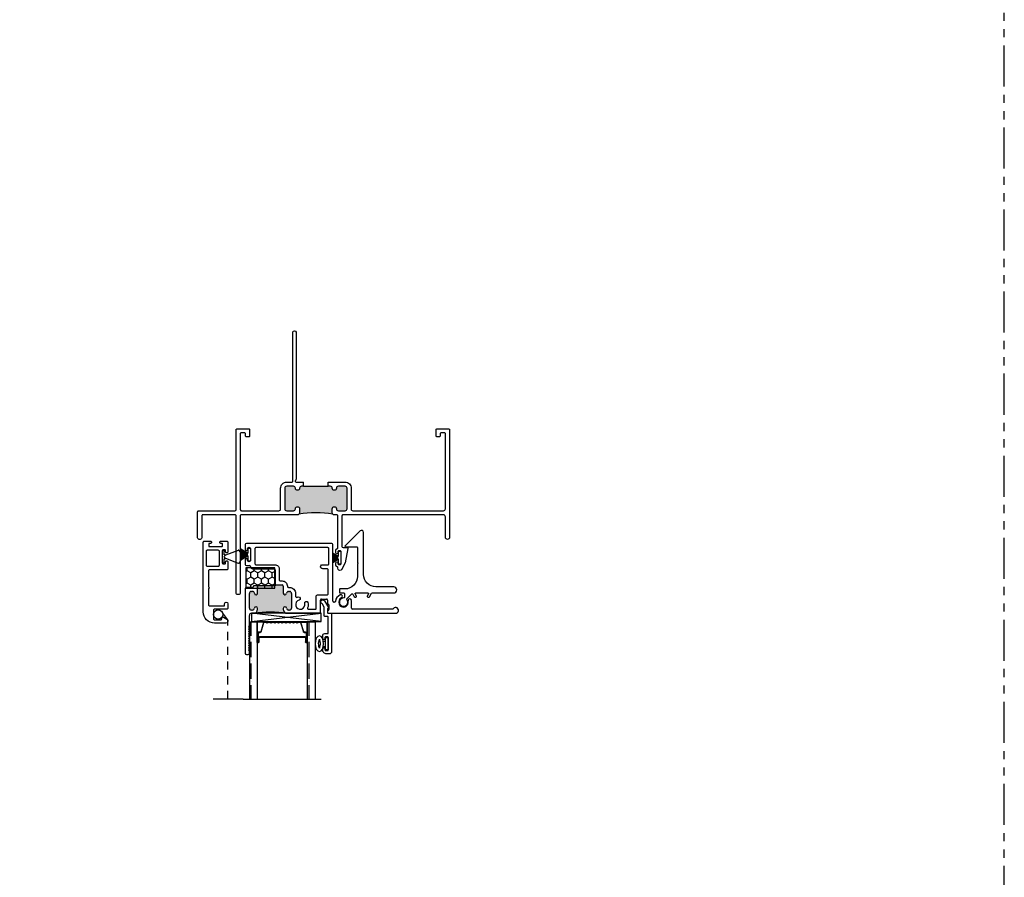
# Model space of a CAD drawing. Units: inches. Extents: x 0 to 120, y 0 to 180.
# Drawn here: x 105 to 120, y 39 to 52 of the extents above; entities that cross this region are included whole.
import ezdxf

# ---------------------------------------------------------------- set-up
doc = ezdxf.new("R2010")
doc.units = ezdxf.units.IN
doc.header["$LTSCALE"] = 0.5
doc.header["$MEASUREMENT"] = 0
doc.linetypes.add('HIDDEN', pattern=[0.375, 0.25, -0.125])
doc.linetypes.add('PHANTOM', pattern=[2.5, 1.25, -0.25, 0.25, -0.25, 0.25, -0.25])
doc.layers.add('NEW SCREEN (03-01-16)', color=7, linetype='Continuous')

# ---------------------------------------------------------------- blocks, each defined once
blk = doc.blocks.new('1 standard glass')
h = blk.add_hatch()
h.set_pattern_fill('ANSI36', scale=0.75, angle=225)
h.set_pattern_definition([(270, (42.05834, 33.7365), (0.09375, -0.1640625), [0.234375, -0.046875, 0, -0.046875])])
h.paths.add_polyline_path([(13.942, 11.241), (14.06, 11.241), (14.06, 12.415), (13.942, 12.415)])
h = blk.add_hatch()
h.set_pattern_fill('ANSI36', scale=0.75, angle=225)
h.set_pattern_definition([(270, (42.94134, 33.7365), (0.09375, -0.1640625), [0.234375, -0.046875, 0, -0.046875])])
h.paths.add_polyline_path([(14.825, 11.241), (14.943, 11.241), (14.943, 12.415), (14.825, 12.415)])
at = {"color": 7}
for p, q in [((13.849, 12.415), (15.036, 12.415)), ((13.942, 11.241), (13.942, 12.415)), ((14.06, 11.241), (14.06, 12.415)), ((14.825, 11.241), (14.825, 12.415)), ((14.943, 11.241), (14.943, 12.415)), ((14.06, 11.551), (14.06, 11.394)), ((14.081, 11.551), (14.06, 11.551)), ((14.082, 11.551), (14.084, 11.551)), ((14.802, 11.551), (14.804, 11.551)), ((14.804, 11.551), (14.825, 11.551)), ((14.825, 11.551), (14.825, 11.394)), ((14.082, 11.546), (14.084, 11.546)), ((14.117, 11.469), (14.443, 11.469)), ((14.443, 11.464), (14.117, 11.464)), ((14.443, 11.469), (14.768, 11.469)), ((14.768, 11.464), (14.443, 11.464)), ((14.802, 11.546), (14.804, 11.546)), ((14.087, 11.394), (14.06, 11.394)), ((14.06, 11.394), (14.06, 11.241)), ((14.799, 11.394), (14.825, 11.394)), ((14.825, 11.394), (14.825, 11.241)), ((14.06, 11.241), (13.942, 11.241)), ((14.169, 11.241), (14.06, 11.241)), ((14.169, 11.245), (14.197, 11.245)), ((14.169, 11.241), (14.197, 11.241)), ((14.688, 11.245), (14.715, 11.245)), ((14.688, 11.241), (14.716, 11.241)), ((14.716, 11.241), (14.825, 11.241)), ((14.943, 11.241), (14.825, 11.241))]:
    blk.add_line(p, q, dxfattribs=at)
at = {"color": 7, "linetype": 'Continuous'}
for p, q in [((14.075, 11.405), (14.075, 11.544)), ((14.08, 11.544), (14.08, 11.405)), ((14.086, 11.474), (14.086, 11.545)), ((14.09, 11.544), (14.09, 11.474)), ((14.095, 11.469), (14.117, 11.469)), ((14.117, 11.464), (14.095, 11.464)), ((14.768, 11.469), (14.79, 11.469)), ((14.79, 11.464), (14.768, 11.464)), ((14.795, 11.474), (14.795, 11.544)), ((14.8, 11.545), (14.8, 11.474)), ((14.806, 11.405), (14.806, 11.544)), ((14.81, 11.544), (14.81, 11.405)), ((14.087, 11.398), (14.109, 11.398)), ((14.109, 11.394), (14.087, 11.394)), ((14.158, 11.249), (14.116, 11.389)), ((14.12, 11.39), (14.163, 11.25)), ((14.2, 11.247), (14.209, 11.253)), ((14.221, 11.253), (14.229, 11.247)), ((14.257, 11.247), (14.266, 11.253)), ((14.278, 11.253), (14.286, 11.247)), ((14.314, 11.247), (14.323, 11.253)), ((14.335, 11.253), (14.343, 11.247)), ((14.371, 11.247), (14.38, 11.253)), ((14.392, 11.253), (14.4, 11.247)), ((14.428, 11.247), (14.437, 11.253)), ((14.449, 11.253), (14.457, 11.247)), ((14.485, 11.247), (14.494, 11.253)), ((14.506, 11.253), (14.514, 11.247)), ((14.542, 11.247), (14.551, 11.253)), ((14.563, 11.253), (14.571, 11.247)), ((14.599, 11.247), (14.608, 11.253)), ((14.62, 11.253), (14.628, 11.247)), ((14.656, 11.247), (14.665, 11.253)), ((14.677, 11.253), (14.685, 11.247)), ((14.722, 11.25), (14.765, 11.39)), ((14.77, 11.389), (14.727, 11.249)), ((14.776, 11.398), (14.799, 11.398)), ((14.799, 11.394), (14.776, 11.394)), ((14.211, 11.25), (14.203, 11.243)), ((14.226, 11.243), (14.218, 11.25)), ((14.232, 11.245), (14.254, 11.245)), ((14.254, 11.241), (14.232, 11.241)), ((14.268, 11.25), (14.26, 11.243)), ((14.283, 11.243), (14.275, 11.25)), ((14.289, 11.245), (14.311, 11.245)), ((14.311, 11.241), (14.289, 11.241)), ((14.325, 11.25), (14.317, 11.243)), ((14.34, 11.243), (14.332, 11.25)), ((14.346, 11.245), (14.368, 11.245)), ((14.368, 11.241), (14.346, 11.241)), ((14.382, 11.25), (14.374, 11.243)), ((14.397, 11.243), (14.389, 11.25)), ((14.403, 11.245), (14.425, 11.245)), ((14.425, 11.241), (14.403, 11.241)), ((14.439, 11.25), (14.431, 11.243)), ((14.454, 11.243), (14.446, 11.25)), ((14.46, 11.245), (14.482, 11.245)), ((14.482, 11.241), (14.46, 11.241)), ((14.496, 11.25), (14.488, 11.243)), ((14.511, 11.243), (14.503, 11.25)), ((14.517, 11.245), (14.539, 11.245)), ((14.539, 11.241), (14.517, 11.241)), ((14.553, 11.25), (14.545, 11.243)), ((14.568, 11.243), (14.56, 11.25)), ((14.574, 11.245), (14.596, 11.245)), ((14.596, 11.241), (14.574, 11.241)), ((14.61, 11.25), (14.602, 11.243)), ((14.625, 11.243), (14.617, 11.25)), ((14.631, 11.245), (14.653, 11.245)), ((14.653, 11.241), (14.631, 11.241)), ((14.667, 11.25), (14.659, 11.243)), ((14.682, 11.243), (14.674, 11.25))]:
    blk.add_line(p, q, dxfattribs=at)
for centre, radius, start, end in [((14.082, 11.544), 0.0065, 90, 180), ((14.084, 11.544), 0.0065, 0, 90), ((14.802, 11.544), 0.0065, 90, 180), ((14.804, 11.544), 0.0065, 0, 90), ((14.804, 11.544), 0.0065, 89.3723, 90), ((14.087, 11.405), 0.0115, 180, 270), ((14.082, 11.544), 0.002, 90, 183.4165), ((14.087, 11.405), 0.007, 180, 270), ((14.084, 11.544), 0.002, 3.1046, 90), ((14.095, 11.474), 0.0095, 179.3458, 270.5), ((14.095, 11.474), 0.005, 180, 270.5), ((14.79, 11.474), 0.005, 269.5, 0), ((14.79, 11.474), 0.0095, 269.5, 0.8585), ((14.799, 11.405), 0.0115, 270, 0), ((14.799, 11.405), 0.00701, 270, 0), ((14.802, 11.544), 0.00201, 90, 175.9332), ((14.804, 11.544), 0.00201, 0, 90), ((14.109, 11.387), 0.0115, 16.9893, 90), ((14.109, 11.387), 0.007, 17, 90), ((14.169, 11.252), 0.007, 197.0508, 270), ((14.215, 11.246), 0.0095, 50.9, 129.1), ((14.215, 11.246), 0.005, 50.9, 129.1), ((14.272, 11.246), 0.0095, 50.9, 129.1), ((14.272, 11.246), 0.005, 50.9, 129.1), ((14.329, 11.246), 0.0095, 50.9, 129.1), ((14.329, 11.246), 0.005, 50.9, 129.1), ((14.386, 11.246), 0.0095, 50.9, 129.1), ((14.386, 11.246), 0.005, 50.9, 129.1), ((14.443, 11.246), 0.0095, 90, 129.1), ((14.443, 11.246), 0.005, 90, 129.1), ((14.443, 11.246), 0.0095, 50.9, 90), ((14.443, 11.246), 0.005, 50.9, 90), ((14.5, 11.246), 0.0095, 50.9, 129.1), ((14.5, 11.246), 0.005, 50.9, 129.1), ((14.557, 11.246), 0.0095, 50.9, 129.1), ((14.557, 11.246), 0.005, 50.9, 129.1), ((14.614, 11.246), 0.0095, 50.9, 129.1), ((14.614, 11.246), 0.005, 50.9, 129.1), ((14.671, 11.246), 0.0095, 50.9, 129.1), ((14.671, 11.246), 0.005, 50.9, 129.1), ((14.716, 11.252), 0.00701, 267.4929, 342.9001), ((14.776, 11.387), 0.0115, 90, 163.061), ((14.776, 11.387), 0.00698, 90, 163), ((14.169, 11.252), 0.0115, 197, 270), ((14.197, 11.25), 0.005, 270, 309.1), ((14.197, 11.25), 0.0095, 270, 309.1), ((14.232, 11.25), 0.0095, 230.9, 270), ((14.232, 11.25), 0.005, 230.9, 270), ((14.254, 11.25), 0.005, 270, 309.1), ((14.254, 11.25), 0.0095, 270, 309.1), ((14.289, 11.25), 0.0095, 230.9, 270), ((14.289, 11.25), 0.005, 230.9, 270), ((14.311, 11.25), 0.005, 270, 309.1), ((14.311, 11.25), 0.0095, 270, 309.1), ((14.346, 11.25), 0.0095, 230.9, 270), ((14.346, 11.25), 0.005, 230.9, 270), ((14.368, 11.25), 0.005, 270, 309.1), ((14.368, 11.25), 0.0095, 270, 309.1), ((14.403, 11.25), 0.0095, 230.9, 270), ((14.403, 11.25), 0.005, 230.9, 270), ((14.425, 11.25), 0.005, 270, 309.1), ((14.425, 11.25), 0.0095, 270, 309.1), ((14.46, 11.25), 0.0095, 230.9, 270), ((14.46, 11.25), 0.005, 230.9, 270), ((14.482, 11.25), 0.005, 270, 309.1), ((14.482, 11.25), 0.0095, 270, 309.1), ((14.517, 11.25), 0.0095, 230.9, 270), ((14.517, 11.25), 0.005, 230.9, 270), ((14.539, 11.25), 0.005, 270, 309.1), ((14.539, 11.25), 0.0095, 270, 309.1), ((14.574, 11.25), 0.0095, 230.9, 270), ((14.574, 11.25), 0.005, 230.9, 270), ((14.596, 11.25), 0.005, 270, 309.1), ((14.596, 11.25), 0.0095, 270, 309.1), ((14.631, 11.25), 0.0095, 230.9, 270), ((14.631, 11.25), 0.005, 230.9, 270), ((14.653, 11.25), 0.005, 270, 309.1), ((14.653, 11.25), 0.0095, 270, 309.1), ((14.688, 11.25), 0.0095, 230.9, 270), ((14.688, 11.25), 0.005, 230.9, 270), ((14.716, 11.252), 0.0115, 270, 343)]:
    blk.add_arc(centre, radius, start, end, dxfattribs=at)
blk = doc.blocks.new('M18286 (E300_DH)')
h = blk.add_hatch(color=7)
h.dxf.hatch_style = 1
h.paths.add_polyline_path([(-7.387, 50.529, 0.414214), (-7.418, 50.56), (-7.433, 50.56, 0.379659), (-7.463, 50.533, -0.954823), (-7.513, 50.535), (-7.513, 50.643, 0.414214), (-7.529, 50.659), (-7.638, 50.659), (-7.638, 50.644), (-7.904, 50.644), (-7.904, 50.535, -0.947716), (-7.954, 50.532, 0.38311), (-7.985, 50.56), (-7.999, 50.56, 0.414214), (-8.03, 50.529), (-8.03, 50.308, 0.414214), (-7.999, 50.277), (-7.985, 50.277, 0.38311), (-7.954, 50.305, -0.947716), (-7.904, 50.302), (-7.904, 50.289, -0.345893), (-7.952, 50.229, -0.068164), (-7.464, 50.228, -0.354616), (-7.513, 50.289), (-7.513, 50.302, -0.947716), (-7.463, 50.305, 0.38311), (-7.433, 50.277), (-7.418, 50.277, 0.414214), (-7.387, 50.308)])
at = {"color": 7}
for p, q in [((-8.092, 51.274), (-8.092, 51.202)), ((-6.773, 51.29), (-8.076, 51.29)), ((-8.057, 51.202), (-8.057, 51.213)), ((-8.042, 51.228), (-8.027, 51.228)), ((-8.012, 51.213), (-8.012, 51.033)), ((-6.758, 50.411), (-6.758, 51.275)), ((-8.092, 51.043), (-8.092, 50.972)), ((-8.057, 51.033), (-8.057, 51.043)), ((-8.027, 51.018), (-8.042, 51.018)), ((-8.076, 50.956), (-8.027, 50.956)), ((-8.012, 50.941), (-8.012, 50.937)), ((-7.981, 50.906), (-7.654, 50.906)), ((-7.638, 50.89), (-7.638, 50.644)), ((-8.092, 50.605), (-8.092, 49.618)), ((-7.981, 50.622), (-8.076, 50.622)), ((-7.999, 50.56), (-7.985, 50.56)), ((-7.966, 50.644), (-7.966, 50.637)), ((-7.638, 50.644), (-7.966, 50.644)), ((-7.904, 50.535), (-7.904, 50.644)), ((-7.638, 50.659), (-7.529, 50.659)), ((-7.513, 50.643), (-7.513, 50.535)), ((-7.433, 50.56), (-7.418, 50.56)), ((-8.03, 50.308), (-8.03, 50.529)), ((-7.387, 50.529), (-7.387, 50.308)), ((-6.948, 50.237), (-6.948, 50.43)), ((-6.933, 50.445), (-6.853, 50.445)), ((-6.838, 50.43), (-6.838, 50.374)), ((-6.473, 50.304), (-6.473, 50.408)), ((-7.985, 50.277), (-7.999, 50.277)), ((-7.904, 50.289), (-7.904, 50.302)), ((-7.513, 50.302), (-7.513, 50.289)), ((-7.418, 50.277), (-7.433, 50.277)), ((-6.838, 50.264), (-6.838, 50.247)), ((-6.828, 50.364), (-6.828, 50.364)), ((-6.818, 50.354), (-6.818, 50.284)), ((-6.733, 50.396), (-6.743, 50.396)), ((-5.845, 50.289), (-6.458, 50.289)), ((-8.03, 50.041), (-8.03, 50.196)), ((-7.999, 50.227), (-7.966, 50.227)), ((-7.451, 50.227), (-6.958, 50.227)), ((-6.818, 50.227), (-5.804, 50.227)), ((-8.04, 50.028), (-8.032, 50.036)), ((-8.032, 50.01), (-8.04, 50.018)), ((-8.04, 49.992), (-8.032, 50)), ((-8.032, 49.974), (-8.04, 49.982)), ((-8.04, 49.957), (-8.032, 49.964)), ((-8.032, 49.939), (-8.04, 49.947)), ((-8.04, 49.921), (-8.032, 49.929)), ((-8.032, 49.903), (-8.04, 49.911)), ((-8.04, 49.885), (-8.032, 49.893)), ((-8.032, 49.868), (-8.04, 49.875)), ((-8.04, 49.85), (-8.032, 49.858)), ((-8.032, 49.832), (-8.04, 49.84)), ((-8.04, 49.814), (-8.032, 49.822)), ((-8.032, 49.796), (-8.04, 49.804)), ((-8.04, 49.779), (-8.032, 49.786)), ((-8.032, 49.761), (-8.04, 49.769)), ((-8.04, 49.743), (-8.032, 49.751)), ((-8.032, 49.725), (-8.04, 49.733)), ((-8.04, 49.707), (-8.032, 49.715)), ((-8.032, 49.69), (-8.04, 49.697)), ((-8.04, 49.672), (-8.032, 49.68)), ((-8.032, 49.654), (-8.04, 49.662)), ((-8.076, 49.602), (-8.046, 49.602)), ((-8.03, 49.618), (-8.03, 49.649))]:
    blk.add_line(p, q, dxfattribs=at)
blk.add_lwpolyline([(-7.945, 50.983, 0.414214), (-7.93, 50.968), (-7.638, 50.968, -0.414214), (-7.576, 50.906), (-7.576, 50.737, 0.414214), (-7.56, 50.721), (-7.529, 50.721, -0.414214), (-7.451, 50.643), (-7.451, 50.638, 0.414214), (-7.435, 50.622), (-7.418, 50.622, -0.415627), (-7.325, 50.529), (-7.325, 50.485, 0.54109), (-7.303, 50.471, -0.037438), (-7.286, 50.477, -1), (-7.273, 50.428, 2.408577), (-7.186, 50.378, -1), (-7.137, 50.391, -0.169921), (-7.143, 50.311, 0.54109), (-7.129, 50.289), (-7.026, 50.289, 0.414214), (-7.01, 50.305), (-7.01, 50.491, -0.414214), (-6.994, 50.507), (-6.846, 50.507, 0.414214), (-6.83, 50.523), (-6.83, 50.89, 0.414214), (-6.846, 50.906), (-6.912, 50.906, -1.031345), (-6.914, 50.968), (-6.828, 50.968, 0.414214), (-6.82, 50.976), (-6.82, 51.213, 0.414214), (-6.835, 51.228), (-7.93, 51.228, 0.414214), (-7.945, 51.213)], format="xyb", close=True, dxfattribs=at)
for centre, radius, start, end in [((-8.076, 51.274), 0.016, 90, 180), ((-8.075, 51.202), 0.0175, 180, 0), ((-8.042, 51.213), 0.015, 90, 180), ((-8.027, 51.213), 0.015, 360, 90), ((-6.773, 51.275), 0.015, 360, 90), ((-8.075, 51.043), 0.0175, 0, 180), ((-8.042, 51.033), 0.015, 180, 270), ((-8.027, 51.033), 0.015, 270, 0), ((-8.076, 50.972), 0.016, 180, 270), ((-8.027, 50.941), 0.015, 0, 90), ((-7.981, 50.937), 0.031, 180, 270), ((-7.654, 50.89), 0.016, 0, 90), ((-8.076, 50.606), 0.016, 90, 183.1713), ((-7.999, 50.529), 0.031, 90, 180), ((-7.985, 50.529), 0.031, 6.1506, 90), ((-7.981, 50.637), 0.015, 270, 0), ((-7.529, 50.643), 0.016, 360, 90), ((-7.433, 50.529), 0.031, 90, 174.5388), ((-7.418, 50.529), 0.031, 0, 90), ((-7.929, 50.535), 0.025, 186.1506, 0), ((-7.488, 50.535), 0.025, 180, 352.9932), ((-6.933, 50.43), 0.015, 90, 180), ((-6.853, 50.43), 0.015, 360, 90), ((-6.743, 50.411), 0.015, 180, 270), ((-6.733, 50.411), 0.015, 270, 353.7825), ((-6.596, 50.396), 0.123, 114.4772, 173.7825), ((-6.596, 50.396), 0.0735, 114.4772, 14.7427), ((-6.637, 50.486), 0.025, 9.7742, 114.4772), ((-6.637, 50.486), 0.025, 294.4772, 9.7742), ((-6.5, 50.422), 0.025, 99.7742, 194.7427), ((-6.5, 50.422), 0.025, 14.7427, 99.7742), ((-6.596, 50.396), 0.123, 5.1575, 14.7427), ((-7.999, 50.308), 0.031, 180, 270), ((-7.985, 50.308), 0.031, 270, 353.8494), ((-7.966, 50.289), 0.062, 270, 360), ((-7.929, 50.302), 0.025, 0, 173.8494), ((-7.488, 50.302), 0.025, 6.1506, 180), ((-7.451, 50.289), 0.062, 180, 270), ((-7.433, 50.308), 0.031, 186.1506, 270), ((-7.418, 50.308), 0.031, 270, 0), ((-6.828, 50.374), 0.01, 180, 270), ((-6.828, 50.264), 0.01, 90, 180), ((-6.828, 50.354), 0.01, 360, 90), ((-6.828, 50.284), 0.01, 270, 0), ((-6.458, 50.304), 0.015, 180, 270), ((-5.804, 50.272), 0.045, 270, 157.7153), ((-7.999, 50.196), 0.031, 90, 180.0013), ((-7.709, 48.449), 1.796, 81.8809, 98.1439), ((-6.958, 50.237), 0.01, 270, 360), ((-6.818, 50.247), 0.02, 180, 270), ((-8.035, 50.023), 0.007, 135, 225), ((-8.035, 49.987), 0.007, 135, 225), ((-8.035, 49.952), 0.007, 135, 225), ((-8.037, 50.041), 0.007, 315, 3.1089), ((-8.037, 50.005), 0.007, 315, 45), ((-8.037, 49.969), 0.007, 315, 45), ((-8.035, 49.916), 0.007, 135, 225), ((-8.035, 49.88), 0.007, 135, 225), ((-8.035, 49.845), 0.007, 135, 225), ((-8.035, 49.809), 0.007, 135, 225), ((-8.037, 49.934), 0.007, 315, 45), ((-8.037, 49.898), 0.007, 315, 45), ((-8.037, 49.863), 0.007, 315, 45), ((-8.037, 49.827), 0.007, 315, 45), ((-8.035, 49.774), 0.007, 135, 225), ((-8.035, 49.738), 0.007, 135, 225), ((-8.035, 49.702), 0.007, 135, 225), ((-8.035, 49.667), 0.007, 135, 225), ((-8.037, 49.791), 0.007, 315, 45), ((-8.037, 49.756), 0.007, 315, 45), ((-8.037, 49.72), 0.007, 315, 45), ((-8.037, 49.685), 0.007, 315, 45), ((-8.037, 49.649), 0.007, 360, 45), ((-8.076, 49.618), 0.016, 180, 270), ((-8.046, 49.618), 0.016, 270, 360)]:
    blk.add_arc(centre, radius, start, end, dxfattribs=at)
blk = doc.blocks.new('M20160 (E300_DH)')
at = {"color": 7}
blk.add_lwpolyline([(-2.652, 43.911, -1.496365), (-2.688, 43.866), (-2.745, 43.968, -0.491355), (-2.74, 43.98, 0.341999), (-2.734, 43.987), (-2.734, 44.045, 0.414214), (-2.744, 44.055), (-2.784, 44.055, -0.414214), (-2.794, 44.065), (-2.794, 44.642, -0.414214), (-2.763, 44.673), (-2.719, 44.673, -0.414214), (-2.659, 44.613), (-2.659, 44.598, -0.414991), (-2.676, 44.58, -0.414991), (-2.694, 44.598), (-2.694, 44.613, 0.414214), (-2.704, 44.623), (-2.734, 44.623, 0.414214), (-2.744, 44.613), (-2.744, 44.423, 0.414214), (-2.734, 44.413), (-2.704, 44.413, 0.414214), (-2.694, 44.423), (-2.694, 44.438, -0.414991), (-2.676, 44.455, -0.414991), (-2.659, 44.438), (-2.659, 44.394, -0.414214), (-2.69, 44.363), (-2.734, 44.363, 0.414214), (-2.744, 44.353), (-2.744, 44.115, 0.414214), (-2.734, 44.105), (-2.694, 44.105, -0.414214), (-2.684, 44.095), (-2.684, 43.964, 0.127869), (-2.682, 43.959), (-2.658, 43.916, 0.198835)], format="xyb", close=True, dxfattribs=at)
blk = doc.blocks.new('QWP-312X0438 (E300_DH)')
h = blk.add_hatch()
h.set_pattern_fill('HONEY', scale=0.5, angle=90)
h.set_pattern_definition([(90, (44.75858, 51.276216), (-0.05412659, 0.09375), [0.0625, -0.125]), (210, (44.75858, 51.276216), (-0.05412659, -0.09375), [0.0625, -0.125]), (150, (44.75858, 51.276216), (-0.108253175, 3e-17), [-0.125, 0.0625])])
h.paths.add_polyline_path([(-2.567, 48.442), (-3.005, 48.442), (-3.005, 48.13), (-2.567, 48.13)])
at = {"color": 7}
blk.add_lwpolyline([(-2.567, 48.13), (-2.567, 48.442), (-3.005, 48.442), (-3.005, 48.13)], close=True, dxfattribs=at)
blk = doc.blocks.new('M1708 (E300_DH)')
at = {"color": 7}
blk.add_lwpolyline([(-4.011, 43.286), (-3.825, 43.286, 0.576135), (-3.816, 43.301), (-3.835, 43.333, -0.576141), (-3.826, 43.348), (-3.809, 43.348, -0.268922), (-3.8, 43.343), (-3.77, 43.291, 0.268922), (-3.762, 43.286), (-3.433, 43.286, -1), (-3.433, 43.192), (-3.705, 43.192, 0.414214), (-3.893, 43.004), (-3.893, 42.363, -0.666331), (-3.946, 42.341), (-4.173, 42.565, -0.670029), (-4.165, 42.582), (-3.997, 42.582, 0.414214), (-3.987, 42.592), (-3.987, 42.817, -0.250492), (-3.983, 42.826, 0.534522), (-3.983, 42.839, -0.250492), (-3.987, 42.847), (-3.987, 43.036, 0.414214), (-4.175, 43.224), (-4.251, 43.224, -0.414214), (-4.261, 43.234), (-4.261, 43.276, -0.414214), (-4.251, 43.286), (-4.193, 43.286, 0.414214), (-4.183, 43.296), (-4.183, 43.352, 0.432273), (-4.194, 43.362, -4.575909), (-4.147, 43.387, 0.374782), (-4.146, 43.374), (-4.074, 43.302, 0.494274), (-4.058, 43.304), (-4.036, 43.343, -0.268922), (-4.027, 43.348), (-4.01, 43.348, -0.576141), (-4.001, 43.333), (-4.02, 43.301, 0.576141)], format="xyb", close=True, dxfattribs=at)
blk = doc.blocks.new('M18583 (E300_DH)')
h = blk.add_hatch(color=7)
h.dxf.hatch_style = 1
h.paths.add_polyline_path([(114.839, 44.733, -0.198912), (114.83, 44.755), (114.83, 44.817, -1), (114.892, 44.817, 0.414214), (114.923, 44.786), (115.025, 44.786, 0.414214), (115.056, 44.817), (115.056, 45.129, 0.414214), (115.025, 45.16), (114.923, 45.16, 0.414214), (114.892, 45.129, -1), (114.83, 45.129, 0.414214), (114.799, 45.16), (114.768, 45.16), (114.393, 45.16), (114.362, 45.16, 0.414214), (114.331, 45.129, -1), (114.269, 45.129, 0.414214), (114.238, 45.16), (114.136, 45.16, 0.414214), (114.105, 45.129), (114.105, 44.817, 0.414214), (114.136, 44.786), (114.238, 44.786, 0.414214), (114.269, 44.817, -1), (114.331, 44.817), (114.331, 44.755, -0.198912), (114.321, 44.733, -0.084545)])
at = {"color": 7}
for p, q in [((114.393, 45.16), (114.393, 45.222)), ((114.393, 45.16), (114.768, 45.16)), ((114.768, 45.16), (114.768, 45.222))]:
    blk.add_line(p, q, dxfattribs=at)
for points in [[(114.393, 45.16), (114.362, 45.16, 0.414214), (114.331, 45.129, -1), (114.269, 45.129, 0.414214), (114.238, 45.16), (114.136, 45.16, 0.414214), (114.105, 45.129), (114.105, 44.817, 0.414214), (114.136, 44.786), (114.238, 44.786, 0.414214), (114.269, 44.817, -1), (114.331, 44.817), (114.331, 44.755, -0.414214), (114.3, 44.724), (113.443, 44.724, 0.414214), (113.428, 44.709), (113.428, 43.533, -0.414214), (113.403, 43.508), (113.391, 43.508, -0.421383), (113.366, 43.534), (113.366, 44.704, 0.414231), (113.346, 44.724), (112.856, 44.724, 0.414214), (112.841, 44.709), (112.841, 44.374, -0.414214), (112.816, 44.349), (112.804, 44.349, -0.414214), (112.779, 44.374), (112.779, 44.771, -0.414214), (112.794, 44.786), (113.346, 44.786, 0.414214), (113.366, 44.806), (113.366, 46.021, -0.414214), (113.381, 46.036), (113.556, 46.036, -0.414214), (113.571, 46.021), (113.571, 45.926, -0.414214), (113.556, 45.911), (113.524, 45.911, -0.414214), (113.509, 45.926), (113.509, 45.959, 0.414214), (113.494, 45.974), (113.443, 45.974, 0.414214), (113.428, 45.959), (113.428, 44.806, 0.414214), (113.448, 44.786), (114.018, 44.786, 0.414214), (114.043, 44.811), (114.043, 45.129, -0.414214), (114.136, 45.222), (114.213, 45.222, 0.414214), (114.228, 45.237), (114.228, 47.505, -1), (114.278, 47.505), (114.278, 45.265, -0.198912), (114.273, 45.254), (114.267, 45.248, 0.668179), (114.278, 45.222), (114.393, 45.222)], [(114.768, 45.222), (115.025, 45.222, -0.414214), (115.118, 45.129), (115.118, 44.811, 0.414214), (115.143, 44.786), (116.523, 44.786, 0.414214), (116.554, 44.817), (116.554, 45.959, 0.414214), (116.539, 45.974), (116.488, 45.974, 0.414214), (116.473, 45.959), (116.473, 45.926, -0.414214), (116.458, 45.911), (116.426, 45.911, -0.414214), (116.411, 45.926), (116.411, 46.021, -0.414214), (116.426, 46.036), (116.601, 46.036, -0.414214), (116.616, 46.021), (116.616, 44.38, -1), (116.554, 44.38), (116.554, 44.693, 0.414214), (116.523, 44.724), (114.993, 44.724, 0.414214), (114.978, 44.709), (114.978, 44.241, 0.414213), (114.994, 44.225), (115.056, 44.225, -0.526483), (115.066, 44.211), (115.027, 43.995), (114.969, 43.888, -0.135181), (114.963, 43.882, -0.58046), (114.916, 43.909), (114.916, 43.92, 0.414214), (114.901, 43.935, -0.414214), (114.886, 43.95), (114.886, 43.992, -1), (114.916, 43.992), (114.916, 43.981, 0.414214), (114.932, 43.965), (114.95, 43.965, 0.414214), (114.966, 43.981), (114.966, 44.159, 0.414214), (114.95, 44.175), (114.932, 44.175, 0.414214), (114.916, 44.159), (114.916, 44.147, -1), (114.886, 44.147), (114.886, 44.19, -0.414214), (114.901, 44.205), (114.901, 44.205, 0.414214), (114.916, 44.22), (114.916, 44.708, 0.414214), (114.9, 44.724), (114.861, 44.724, -0.414214), (114.83, 44.755), (114.83, 44.817, -1), (114.892, 44.817, 0.414214), (114.923, 44.786), (115.025, 44.786, 0.414214), (115.056, 44.817), (115.056, 45.129, 0.414214), (115.025, 45.16), (114.923, 45.16, 0.414214), (114.892, 45.129, -1), (114.83, 45.129, 0.414214), (114.799, 45.16), (114.768, 45.16)]]:
    blk.add_lwpolyline(points, format="xyb", dxfattribs=at)
blk.add_arc((114.58, 43.215), 1.54, 80.3479, 99.6782, dxfattribs=at)
blk = doc.blocks.new('ws')
at = {"color": 7, "linetype": 'Continuous'}
for p, q in [((38.807, 49.938), (38.994, 49.938)), ((38.807, 49.898), (38.807, 49.938)), ((38.994, 49.898), (38.807, 49.898)), ((38.861, 49.863), (38.861, 49.898)), ((38.941, 49.863), (38.941, 49.898)), ((38.994, 49.938), (38.994, 49.898))]:
    blk.add_line(p, q, dxfattribs=at)
at = {"color": 7, "linetype": 'Continuous', "extrusion": (0, 0, -1)}
blk.add_ellipse((38.901, 49.802), major_axis=(0.119, 0), ratio=0.545648, dxfattribs=at)
at = {"color": 7, "linetype": 'Continuous'}
for points, knots in [([(38.834, 49.802), (38.847, 49.807), (38.865, 49.811), (38.916, 49.814), (38.949, 49.809), (38.967, 49.802)], [3.967133, 3.967133, 3.967133, 3.967133, 4.562081, 4.562081, 5.457645, 5.457645, 5.457645, 5.457645]), ([(38.967, 49.802), (38.955, 49.797), (38.936, 49.793), (38.886, 49.79), (38.853, 49.794), (38.834, 49.802)], [0.825541, 0.825541, 0.825541, 0.825541, 1.420488, 1.420488, 2.316052, 2.316052, 2.316052, 2.316052])]:
    blk.add_open_spline(points, degree=3, knots=knots, dxfattribs=at)

msp = doc.modelspace()

# ---------------------------------------------------------------- linework, layer by layer
at = {"color": 7, "linetype": 'Continuous'}
for p, q in [((108.36, 44.209), (108.474, 44.143)), ((108.474, 44.142), (108.36, 44.208)), ((108.36, 44.197), (108.474, 44.14)), ((108.474, 44.139), (108.36, 44.196)), ((108.36, 44.186), (108.474, 44.137)), ((108.474, 44.136), (108.36, 44.185)), ((108.36, 44.176), (108.474, 44.134)), ((108.474, 44.133), (108.36, 44.175)), ((108.36, 44.166), (108.474, 44.132)), ((108.474, 44.13), (108.36, 44.165)), ((108.36, 44.156), (108.474, 44.129)), ((108.474, 44.128), (108.36, 44.155)), ((108.36, 44.147), (108.474, 44.127)), ((108.474, 44.126), (108.36, 44.146)), ((108.36, 44.138), (108.474, 44.124)), ((108.474, 44.123), (108.36, 44.137)), ((108.36, 44.129), (108.474, 44.122)), ((108.474, 44.121), (108.36, 44.128)), ((108.36, 44.119), (108.474, 44.119)), ((108.474, 44.118), (108.36, 44.118)), ((108.36, 44.111), (108.474, 44.118)), ((108.474, 44.117), (108.36, 44.11)), ((108.36, 44.102), (108.474, 44.116)), ((108.474, 44.115), (108.36, 44.101)), ((108.36, 44.093), (108.474, 44.113)), ((108.474, 44.112), (108.36, 44.092)), ((108.36, 44.084), (108.474, 44.111)), ((108.474, 44.11), (108.36, 44.083)), ((108.36, 44.074), (108.474, 44.108)), ((108.474, 44.107), (108.36, 44.073)), ((108.36, 44.064), (108.474, 44.106)), ((108.474, 44.105), (108.36, 44.063)), ((108.36, 44.054), (108.474, 44.103)), ((108.474, 44.102), (108.36, 44.053)), ((108.36, 44.043), (108.474, 44.1)), ((108.514, 44.212), (108.474, 44.212)), ((108.474, 44.212), (108.474, 44.143)), ((109.77, 44.141), (109.853, 44.093)), ((109.853, 44.092), (109.77, 44.14)), ((109.77, 44.132), (109.853, 44.09)), ((109.853, 44.089), (109.77, 44.131)), ((109.77, 44.123), (109.853, 44.087)), ((109.853, 44.086), (109.77, 44.122)), ((109.77, 44.115), (109.853, 44.085)), ((109.853, 44.083), (109.77, 44.114)), ((109.77, 44.107), (109.853, 44.082)), ((109.853, 44.081), (109.77, 44.106)), ((109.893, 44.163), (109.853, 44.163)), ((109.853, 44.163), (109.853, 44.093)), ((108.474, 44.099), (108.36, 44.042)), ((108.36, 44.031), (108.474, 44.097)), ((108.474, 44.096), (108.36, 44.03)), ((108.474, 44.096), (108.474, 44.025)), ((108.474, 44.025), (108.514, 44.025)), ((109.77, 44.099), (109.853, 44.079)), ((109.853, 44.078), (109.77, 44.098)), ((109.77, 44.092), (109.853, 44.077)), ((109.853, 44.076), (109.77, 44.091)), ((109.77, 44.084), (109.853, 44.075)), ((109.853, 44.074), (109.77, 44.083)), ((109.77, 44.077), (109.853, 44.072)), ((109.853, 44.071), (109.77, 44.076)), ((109.77, 44.07), (109.853, 44.07)), ((109.853, 44.069), (109.77, 44.069)), ((109.77, 44.064), (109.853, 44.069)), ((109.853, 44.068), (109.77, 44.063)), ((109.77, 44.056), (109.853, 44.066)), ((109.853, 44.065), (109.77, 44.055)), ((109.77, 44.049), (109.853, 44.064)), ((109.853, 44.063), (109.77, 44.048)), ((109.77, 44.042), (109.853, 44.061)), ((109.853, 44.06), (109.77, 44.041)), ((109.77, 44.034), (109.853, 44.059)), ((109.853, 44.058), (109.77, 44.033)), ((109.77, 44.026), (109.853, 44.056)), ((109.853, 44.055), (109.77, 44.025)), ((109.77, 44.018), (109.853, 44.054)), ((109.853, 44.052), (109.77, 44.017)), ((109.77, 44.009), (109.853, 44.051)), ((109.853, 44.05), (109.77, 44.008)), ((109.77, 44), (109.853, 44.048)), ((109.853, 44.047), (109.77, 43.998)), ((109.853, 44.047), (109.853, 43.976)), ((109.853, 43.976), (109.893, 43.976))]:
    msp.add_line(p, q, dxfattribs=at)
at = {"color": 7}
for p, q in [((108.514, 44.212), (108.514, 44.025)), ((109.893, 44.163), (109.893, 43.976)), ((108.53, 43.098), (109.592, 43.223)), ((109.592, 43.098), (108.53, 43.223)), ((108.405, 41.915), (107.947, 41.915))]:
    msp.add_line(p, q, dxfattribs=at)
at = {"linetype": 'PHANTOM'}
msp.add_lwpolyline([(60, 0), (120, 0), (120, 60), (60, 60)], close=True, dxfattribs=at)
at = {"color": 7}
msp.add_lwpolyline([(108.53, 43.223), (108.53, 43.098), (109.592, 43.098), (109.592, 43.223)], close=True, dxfattribs=at)
at = {"layer": 'NEW SCREEN (03-01-16)'}
for points in [[(107.907, 44.324, -0.414214), (107.923, 44.308), (107.923, 44.305, -0.414214), (107.907, 44.289), (107.89, 44.289, 0.414214), (107.88, 44.279), (107.88, 44.249, 0.414214), (107.89, 44.239), (108.08, 44.239, 0.414214), (108.09, 44.249), (108.09, 44.279, 0.414214), (108.08, 44.289), (108.063, 44.289, -0.414214), (108.047, 44.305), (108.047, 44.308, -0.414214), (108.063, 44.324), (108.156, 44.324, -0.414214), (108.172, 44.308), (108.172, 44.162, -0.414214), (108.156, 44.146), (108.153, 44.146, -0.414214), (108.137, 44.162), (108.137, 44.179, 0.414214), (108.127, 44.189), (108.097, 44.189, 0.414214), (108.087, 44.179), (108.087, 43.989, 0.414214), (108.097, 43.979), (108.127, 43.979, 0.414214), (108.137, 43.989), (108.137, 44.006, -0.414214), (108.153, 44.022), (108.156, 44.022, -0.414214), (108.172, 44.006), (108.172, 43.902, -0.414214), (108.156, 43.886), (107.891, 43.886, 0.414214), (107.875, 43.87), (107.875, 43.626), (107.89, 43.611), (107.875, 43.596), (107.875, 43.352, 0.414214), (107.891, 43.336), (108.122, 43.336), (108.122, 43.368, -1), (108.172, 43.368), (108.172, 43.306, -0.414214), (108.152, 43.286), (107.969, 43.286, 0.414214), (107.953, 43.27), (107.953, 43.14, 0.414214), (107.969, 43.124), (108.062, 43.124, 0.414214), (108.078, 43.14), (108.078, 43.152, -0.582713), (108.103, 43.166), (108.157, 43.134, -0.762058), (108.14, 43.074), (107.969, 43.074, -0.414214), (107.797, 43.246), (107.797, 44.308, -0.414214), (107.813, 44.324)], [(108.037, 43.952, -0.414214), (108.021, 43.936), (107.863, 43.936, -0.414214), (107.847, 43.952), (107.847, 44.173, -0.414214), (107.863, 44.189), (108.021, 44.189, -0.414214), (108.037, 44.173)], [(108.132, 44.056), (108.132, 44.061, 0.173575), (108.133, 44.062), (108.13, 44.063), (108.123, 44.063, -0.30142), (108.123, 44.105), (108.13, 44.105), (108.133, 44.107, 0.173575), (108.132, 44.108), (108.132, 44.113, 1), (108.13, 44.115), (108.117, 44.115), (108.117, 44.174, 0.414253), (108.114, 44.178), (108.091, 44.178, 0.414253), (108.087, 44.174), (108.087, 43.995, 0.414253), (108.091, 43.991), (108.114, 43.991, 0.414253), (108.117, 43.995), (108.117, 44.053), (108.13, 44.053, 1)]]:
    msp.add_lwpolyline(points, format="xyb", close=True, dxfattribs=at)
msp.add_lwpolyline([(108.133, 44.062), (108.327, 43.989, 0.516224), (108.344, 43.988, 0.350988), (108.344, 44.181, 0.513649), (108.327, 44.18), (108.133, 44.107)], format="xyb", dxfattribs=at)
at = {"layer": 'NEW SCREEN (03-01-16)', "linetype": 'HIDDEN'}
msp.add_lwpolyline([(108.172, 41.915), (108.172, 43.126), (108.079, 43.248)], dxfattribs=at)
at = {"layer": 'NEW SCREEN (03-01-16)'}
msp.add_circle((108.023, 43.205), 0.07, dxfattribs=at)

# ---------------------------------------------------------------- block references
at = {"color": 7}
for name, p in [('M18583 (E300_DH)', (-5.068, 0)), ('M18286 (E300_DH)', (116.529, -7.004)), ('QWP-312X0438 (E300_DH)', (111.452, -4.525))]:
    msp.add_blockref(name, p, dxfattribs=at)
at = {"color": 7, "xscale": -1, "rotation": 180}
for name, p in [('M1708 (E300_DH)', (114.131, 86.819)), ('1 standard glass', (94.557, 54.331))]:
    msp.add_blockref(name, p, dxfattribs=at)
at = {"color": 7}
for name, p, rotation in [('M20160 (E300_DH)', (106.957, 87.278), 180), ('ws', (59.763, 81.661), 270)]:
    msp.add_blockref(name, p, dxfattribs=dict(at, rotation=rotation))

doc.saveas('drawing.dxf')
